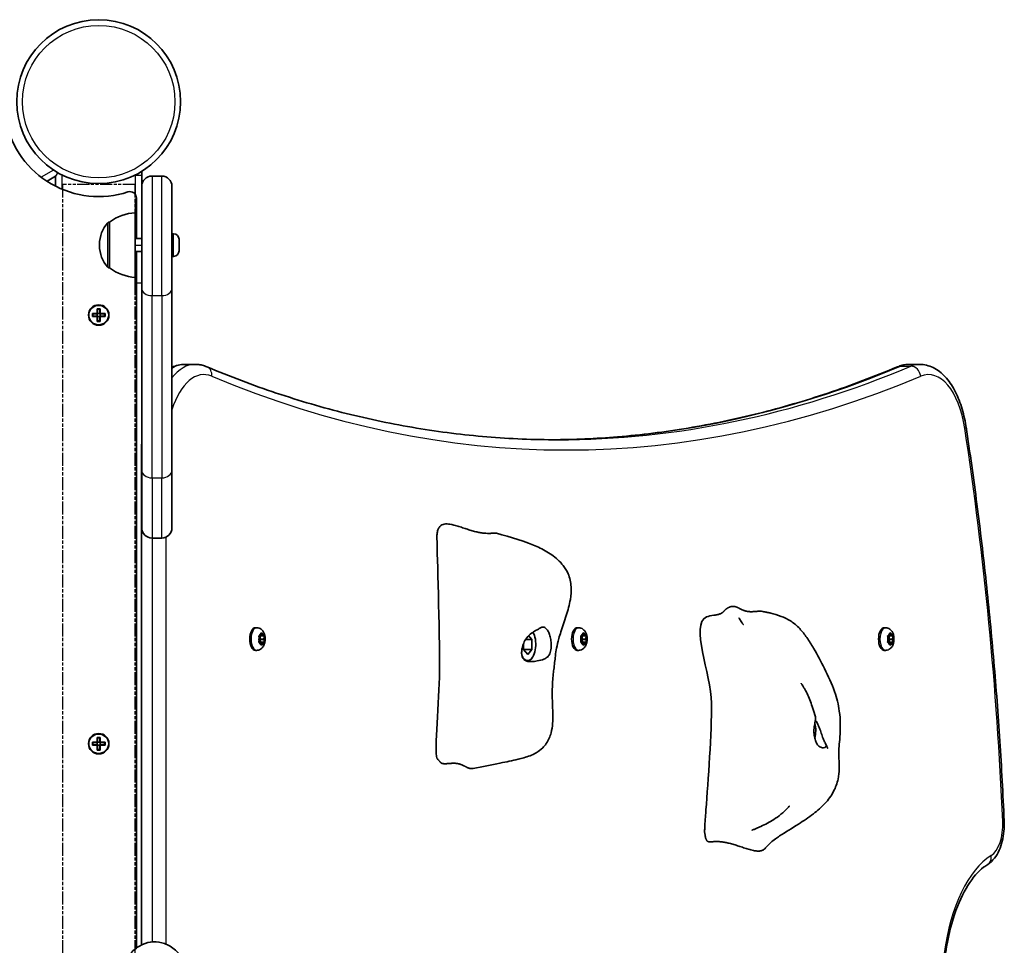
# Model space of a CAD drawing. Units: millimetres. Extents: x 2768 to 13371, y -3135 to 3307.
# Drawn here: x 11416 to 11873, y 72 to 502 of the extents above; entities that cross this region are included whole.
import ezdxf

# ---------------------------------------------------------------- set-up
doc = ezdxf.new("R2010")
doc.units = ezdxf.units.MM
doc.linetypes.add('DOUBLE_DASH_CHAIN', pattern=[1.2403, 0.6614, -0.0827, 0.1654, -0.0827, 0.1654, -0.0827])
for name, color, linetype, lineweight in [('Odniesienie (ISO)', 7, 'DOUBLE_DASH_CHAIN', 25), ('Widoczne (ISO)', 7, 'Continuous', 35), ('Widoczne wąskie (ISO)', 7, 'Continuous', 25)]:
    doc.layers.add(name, color=color, linetype=linetype, lineweight=lineweight)

msp = doc.modelspace()

# ---------------------------------------------------------------- linework, layer by layer
at = {"layer": 'Odniesienie (ISO)', "ltscale": 8.535973}
msp.add_line((11469.19, 425.33), (11435.49, 425.33), dxfattribs=at)
at = {"layer": 'Odniesienie (ISO)', "ltscale": 9.125359}
for p, q in [((11435.49, 425.33), (11435.49, -321.67)), ((11469.19, 425.33), (11469.19, -321.67))]:
    msp.add_line(p, q, dxfattribs=at)
at = {"layer": 'Odniesienie (ISO)', "ltscale": 0.952172}
for p, q in [((11469.34, 429.73), (11472.34, 429.73)), ((11469.34, 429.73), (11472.34, 429.73)), ((11469.34, 397.23), (11472.34, 397.23)), ((11469.34, 397.23), (11472.34, 397.23)), ((11469.34, 379.73), (11472.34, 379.73)), ((11469.34, 379.73), (11472.34, 379.73))]:
    msp.add_line(p, q, dxfattribs=at)
at = {"layer": 'Odniesienie (ISO)', "ltscale": 8.734446}
for p, q in [((11469.34, 429.73), (11469.34, 397.23)), ((11469.34, 429.73), (11469.34, 397.23)), ((11472.34, 397.23), (11472.34, 429.73)), ((11472.34, 397.23), (11472.34, 429.73))]:
    msp.add_line(p, q, dxfattribs=at)
at = {"layer": 'Odniesienie (ISO)', "ltscale": 11.081567}
for p, q in [((11469.34, 379.73), (11469.34, 397.23)), ((11469.34, 379.73), (11469.34, 397.23)), ((11472.34, 397.23), (11472.34, 379.73)), ((11472.34, 397.23), (11472.34, 379.73))]:
    msp.add_line(p, q, dxfattribs=at)
at = {"layer": 'Widoczne (ISO)'}
for p, q in [((11472.34, 424.47), (11472.34, 431.41)), ((11428.35, 426.84), (11432.34, 429.14)), ((11432.34, 429.14), (11432.34, 424.54)), ((11477.09, 429.22), (11481.59, 429.22)), ((11472.34, 377.22), (11472.34, 424.47)), ((11486.34, 424.47), (11486.34, 377.22)), ((11469.84, 400.22), (11469.84, 419.02)), ((11469.34, 412.22), (11469.34, 382.22)), ((11457.34, 407.87), (11457.28, 407.87)), ((11457.34, 407.87), (11457.34, 386.57)), ((11487.08, 402.47), (11486.34, 402.47)), ((11472.34, 400.22), (11469.34, 400.22)), ((11489.64, 399.91), (11489.64, 399.67)), ((11489.64, 399.67), (11489.64, 399.42)), ((11489.64, 399.42), (11489.64, 397.48)), ((11452.69, 397.51), (11452.69, 396.93)), ((11472.34, 394.22), (11469.34, 394.22)), ((11469.84, 70.86), (11469.84, 394.22)), ((11489.64, 396.97), (11489.64, 395.03)), ((11489.64, 395.03), (11489.64, 394.78)), ((11489.64, 394.78), (11489.64, 394.53)), ((11487.08, 391.97), (11486.34, 391.97)), ((11457.34, 386.57), (11457.28, 386.57)), ((11472.34, 377.22), (11472.34, 292.64)), ((11486.34, 292.64), (11486.34, 377.22)), ((11451.64, 365.43), (11451.64, 367.67)), ((11451.64, 367.67), (11453.04, 367.67)), ((11451.83, 367.48), (11452.85, 367.48)), ((11451.84, 367.48), (11451.84, 365.43)), ((11452.84, 365.43), (11452.84, 367.48)), ((11453.04, 367.67), (11453.04, 365.43)), ((11449.4, 365.43), (11451.64, 365.43)), ((11449.4, 364.03), (11449.4, 365.43)), ((11451.64, 364.03), (11449.4, 364.03)), ((11449.59, 364.23), (11449.59, 365.24)), ((11451.64, 365.23), (11449.59, 365.23)), ((11449.59, 364.23), (11451.64, 364.23)), ((11451.59, 365.23), (11451.59, 364.23)), ((11451.64, 361.79), (11451.64, 364.03)), ((11453.04, 361.79), (11451.64, 361.79)), ((11451.84, 364.03), (11451.74, 364.13)), ((11451.83, 361.98), (11452.85, 361.98)), ((11451.84, 365.48), (11452.84, 365.48)), ((11451.84, 364.03), (11451.84, 361.98)), ((11451.84, 363.98), (11452.84, 363.98)), ((11452.84, 365.43), (11452.94, 365.33)), ((11452.84, 361.98), (11452.84, 364.03)), ((11453.04, 365.43), (11455.28, 365.43)), ((11455.09, 365.23), (11453.04, 365.23)), ((11453.04, 364.23), (11455.09, 364.23)), ((11455.28, 364.03), (11453.04, 364.03)), ((11453.04, 364.03), (11453.04, 361.79)), ((11453.09, 365.23), (11453.09, 364.23)), ((11455.09, 364.23), (11455.09, 365.24)), ((11455.28, 365.43), (11455.28, 364.03)), ((11492.34, 341.83), (11497.1, 341.83)), ((11828.77, 341.83), (11833.53, 341.83)), ((11472.34, 265.97), (11472.34, 292.64)), ((11486.34, 292.64), (11486.34, 265.97)), ((11477.09, 261.22), (11481.59, 261.22)), ((11525.72, 219.57), (11525.08, 219.57)), ((11675.22, 219.57), (11674.58, 219.57)), ((11817.72, 219.57), (11817.08, 219.57)), ((11526.94, 214.32), (11526.72, 215.44)), ((11526.84, 215.88), (11527.44, 216.06)), ((11527.07, 215.95), (11527.51, 215.82)), ((11527.51, 215.82), (11527.21, 214.32)), ((11527.44, 216.06), (11527.81, 217)), ((11528.44, 216.06), (11527.44, 216.06)), ((11529.22, 215.82), (11527.51, 215.82)), ((11528.07, 217), (11528.44, 216.06)), ((11528.44, 216.06), (11529.04, 215.88)), ((11529.16, 215.44), (11528.94, 214.32)), ((11651.98, 215.93), (11653.53, 214.14)), ((11676.44, 214.32), (11676.22, 215.44)), ((11676.34, 215.88), (11676.94, 216.06)), ((11676.57, 215.95), (11677.01, 215.82)), ((11677.01, 215.82), (11676.71, 214.32)), ((11676.94, 216.06), (11677.31, 217)), ((11677.94, 216.06), (11676.94, 216.06)), ((11678.72, 215.82), (11677.01, 215.82)), ((11677.57, 217), (11677.94, 216.06)), ((11677.94, 216.06), (11678.54, 215.88)), ((11678.66, 215.44), (11678.44, 214.32)), ((11818.94, 214.32), (11818.72, 215.44)), ((11818.84, 215.88), (11819.44, 216.06)), ((11819.07, 215.95), (11819.51, 215.82)), ((11819.51, 215.82), (11819.21, 214.32)), ((11819.44, 216.06), (11819.81, 217)), ((11820.44, 216.06), (11819.44, 216.06)), ((11821.22, 215.82), (11819.51, 215.82)), ((11820.07, 217), (11820.44, 216.06)), ((11820.44, 216.06), (11821.04, 215.88)), ((11821.16, 215.44), (11820.94, 214.32)), ((11526.72, 213.21), (11526.94, 214.32)), ((11527.44, 212.59), (11526.84, 212.77)), ((11527.51, 212.82), (11527.07, 212.7)), ((11528.99, 214.08), (11527.26, 214.08)), ((11527.26, 214.08), (11527.51, 212.82)), ((11527.81, 211.65), (11527.44, 212.59)), ((11528.44, 212.59), (11527.44, 212.59)), ((11529.22, 212.82), (11527.51, 212.82)), ((11528.44, 212.59), (11528.07, 211.65)), ((11529.04, 212.77), (11528.44, 212.59)), ((11528.99, 214.08), (11529.16, 213.21)), ((11649.53, 209.52), (11649.53, 212.06)), ((11653.53, 214.14), (11650.57, 214.14)), ((11653.53, 214.14), (11653.53, 209.52)), ((11676.22, 213.21), (11676.44, 214.32)), ((11676.94, 212.59), (11676.34, 212.77)), ((11677.01, 212.82), (11676.57, 212.7)), ((11678.49, 214.08), (11676.76, 214.08)), ((11676.76, 214.08), (11677.01, 212.82)), ((11677.31, 211.65), (11676.94, 212.59)), ((11677.94, 212.59), (11676.94, 212.59)), ((11678.72, 212.82), (11677.01, 212.82)), ((11677.94, 212.59), (11677.57, 211.65)), ((11678.54, 212.77), (11677.94, 212.59)), ((11678.49, 214.08), (11678.66, 213.21)), ((11818.72, 213.21), (11818.94, 214.32)), ((11819.44, 212.59), (11818.84, 212.77)), ((11819.51, 212.82), (11819.07, 212.7)), ((11820.99, 214.08), (11819.26, 214.08)), ((11819.26, 214.08), (11819.51, 212.82)), ((11819.81, 211.65), (11819.44, 212.59)), ((11820.44, 212.59), (11819.44, 212.59)), ((11821.22, 212.82), (11819.51, 212.82)), ((11820.44, 212.59), (11820.07, 211.65)), ((11821.04, 212.77), (11820.44, 212.59)), ((11820.99, 214.08), (11821.16, 213.21)), ((11525.72, 209.07), (11525.08, 209.07)), ((11651.53, 207.22), (11649.53, 209.52)), ((11653.53, 209.52), (11649.53, 209.52)), ((11653.53, 209.52), (11651.53, 207.22)), ((11675.22, 209.07), (11674.58, 209.07)), ((11817.72, 209.07), (11817.08, 209.07)), ((11653.69, 205.71), (11653.4, 205.3)), ((11449.4, 166.43), (11451.64, 166.43)), ((11449.4, 165.03), (11449.4, 166.43)), ((11451.64, 165.03), (11449.4, 165.03)), ((11449.59, 165.23), (11449.59, 166.24)), ((11451.64, 166.23), (11449.59, 166.23)), ((11449.59, 165.23), (11451.64, 165.23)), ((11451.59, 166.23), (11451.59, 165.23)), ((11451.64, 166.43), (11451.64, 168.67)), ((11451.64, 168.67), (11453.04, 168.67)), ((11451.64, 162.79), (11451.64, 165.03)), ((11451.84, 165.03), (11451.74, 165.13)), ((11451.83, 168.48), (11452.85, 168.48)), ((11451.84, 168.48), (11451.84, 166.43)), ((11451.84, 166.48), (11452.84, 166.48)), ((11451.84, 165.03), (11451.84, 162.98)), ((11451.84, 164.98), (11452.84, 164.98)), ((11452.84, 166.43), (11452.84, 168.48)), ((11452.84, 166.43), (11452.94, 166.33)), ((11452.84, 162.98), (11452.84, 165.03)), ((11453.04, 168.67), (11453.04, 166.43)), ((11453.04, 166.43), (11455.28, 166.43)), ((11455.09, 166.23), (11453.04, 166.23)), ((11453.04, 165.23), (11455.09, 165.23)), ((11455.28, 165.03), (11453.04, 165.03)), ((11453.04, 165.03), (11453.04, 162.79)), ((11453.09, 166.23), (11453.09, 165.23)), ((11455.09, 165.23), (11455.09, 166.24)), ((11455.28, 166.43), (11455.28, 165.03)), ((11453.04, 162.79), (11451.64, 162.79)), ((11451.83, 162.98), (11452.85, 162.98))]:
    msp.add_line(p, q, dxfattribs=at)
for centre, radius in [((11452.34, 463.78), 38.05), ((11452.34, 364.73), 4.75), ((11452.34, 165.73), 4.75)]:
    msp.add_circle(centre, radius, dxfattribs=at)
for centre, radius, start, end in [((11452.34, 463.78), 44.05, 192.0502, 287.9498), ((11477.09, 424.47), 4.75, 90, 180), ((11481.59, 424.47), 4.75, 0, 90), ((11466.84, 419.02), 3, 0, 107.9498), ((11470.52, 390.26), 22, 93.062, 126.7891), ((11467.69, 397.51), 15, 138.0408, 180), ((11457.28, 406.87), 1, 90, 138.0408), ((11487.08, 399.91), 2.56, 0, 90), ((11467.69, 396.93), 15, 180, 221.9592), ((11487.08, 394.53), 2.56, 270, 0), ((11457.28, 387.57), 1, 221.9592, 270), ((11470.52, 404.19), 22, 233.2109, 266.938), ((11477.09, 265.97), 4.75, 180, 270), ((11481.59, 265.97), 4.75, 270, 0)]:
    msp.add_arc(centre, radius, start, end, dxfattribs=at)
for centre, major_axis, ratio, start_param, end_param in [((11525.08, 214.32), (0, -5.25), 0.5, 3.141593, 6.283185), ((11674.58, 214.32), (0, -5.25), 0.5, 3.141593, 6.283185), ((11817.08, 214.32), (0, -5.25), 0.5, 3.141593, 6.283185), ((11651.53, 211.83), (0, -7.5), 0.5, 5.511702, 8.710239), ((11527.3, 214.25), (0, -0.189), 0.5, 4.332989, 5.85059), ((11529.03, 214.25), (0, -0.189), 0.5, 4.332989, 5.85059), ((11676.79, 214.25), (0, -0.189), 0.5, 4.332989, 5.85059), ((11678.53, 214.25), (0, -0.189), 0.5, 4.332989, 5.85059), ((11819.29, 214.25), (0, -0.189), 0.5, 4.332989, 5.85059), ((11821.03, 214.25), (0, -0.189), 0.5, 4.332989, 5.85059), ((11651.1, 211.83), (0, -8), 0.5, 0.151382, 0.61548), ((9518.39, -2619.81), (2807.54, 1620.93), 0.866025, 0.385672, 0.689791), ((11781.53, 171.83), (0, -7.5), 0.5, 1.075527, 2.043608)]:
    msp.add_ellipse(centre, major_axis=major_axis, ratio=ratio, start_param=start_param, end_param=end_param, dxfattribs=at)
for points, degree in [([(11489.64, 399.42), (11489.64, 399.55), (11489.64, 399.68), (11489.62, 399.82)], 3), ([(11489.62, 399.82), (11489.64, 399.77), (11489.64, 399.72), (11489.64, 399.67)], 3), ([(11489.62, 397.22), (11489.64, 397.31), (11489.64, 397.4), (11489.64, 397.48)], 3), ([(11489.64, 396.97), (11489.64, 397.05), (11489.64, 397.14), (11489.62, 397.22)], 3), ([(11489.62, 394.63), (11489.64, 394.77), (11489.64, 394.9), (11489.64, 395.03)], 3), ([(11489.64, 394.78), (11489.64, 394.73), (11489.64, 394.68), (11489.62, 394.63)], 3), ([(11451.83, 367.48), (11451.77, 367.55), (11451.7, 367.61), (11451.64, 367.67)], 3), ([(11452.85, 367.48), (11452.91, 367.55), (11452.98, 367.61), (11453.04, 367.67)], 3), ([(11449.59, 365.24), (11449.53, 365.31), (11449.46, 365.37), (11449.4, 365.43)], 3), ([(11449.59, 364.23), (11449.53, 364.16), (11449.46, 364.1), (11449.4, 364.03)], 3), ([(11451.64, 365.43), (11451.67, 365.4), (11451.71, 365.37), (11451.74, 365.33)], 3), ([(11451.64, 364.03), (11451.67, 364.07), (11451.71, 364.1), (11451.74, 364.13)], 3), ([(11451.64, 361.79), (11451.7, 361.86), (11451.77, 361.92), (11451.83, 361.98)], 3), ([(11453.04, 361.79), (11452.98, 361.86), (11452.91, 361.92), (11452.85, 361.98)], 3), ([(11453.04, 365.43), (11453.01, 365.4), (11452.97, 365.37), (11452.94, 365.33)], 3), ([(11453.04, 364.03), (11453.01, 364.07), (11452.97, 364.1), (11452.94, 364.13)], 3), ([(11455.28, 365.43), (11455.22, 365.37), (11455.15, 365.31), (11455.09, 365.24)], 3), ([(11455.28, 364.03), (11455.22, 364.1), (11455.15, 364.16), (11455.09, 364.23)], 3), ([(11492.34, 341.83), (11490.27, 341.83), (11488.22, 341.35), (11486.34, 340.47)], 3), ([(11609.43, 259.8), (11608.22, 278.87), (11626.11, 258.38), (11633.93, 264.22), (11637.02, 263.41)], 4), ([(11526.63, 215.82), (11526.71, 215.84), (11526.78, 215.86), (11526.84, 215.88)], 3), ([(11526.72, 215.44), (11526.69, 215.56), (11526.66, 215.69), (11526.63, 215.82)], 3), ([(11527.81, 217), (11527.85, 217.11), (11527.89, 217.21), (11527.92, 217.32)], 3), ([(11527.92, 217.32), (11527.98, 217.21), (11528.03, 217.11), (11528.07, 217)], 3), ([(11529.04, 215.88), (11529.1, 215.86), (11529.17, 215.84), (11529.22, 215.82)], 3), ([(11529.22, 215.82), (11529.21, 215.69), (11529.19, 215.56), (11529.16, 215.44)], 3), ([(11676.12, 215.82), (11676.2, 215.84), (11676.28, 215.86), (11676.34, 215.88)], 3), ([(11676.22, 215.44), (11676.19, 215.56), (11676.16, 215.69), (11676.12, 215.82)], 3), ([(11677.31, 217), (11677.35, 217.11), (11677.39, 217.21), (11677.42, 217.32)], 3), ([(11677.42, 217.32), (11677.48, 217.21), (11677.53, 217.11), (11677.57, 217)], 3), ([(11678.54, 215.88), (11678.6, 215.86), (11678.66, 215.84), (11678.72, 215.82)], 3), ([(11678.72, 215.82), (11678.71, 215.69), (11678.69, 215.56), (11678.66, 215.44)], 3), ([(11818.62, 215.82), (11818.7, 215.84), (11818.78, 215.86), (11818.84, 215.88)], 3), ([(11818.72, 215.44), (11818.69, 215.56), (11818.66, 215.69), (11818.62, 215.82)], 3), ([(11819.81, 217), (11819.85, 217.11), (11819.89, 217.21), (11819.92, 217.32)], 3), ([(11819.92, 217.32), (11819.98, 217.21), (11820.03, 217.11), (11820.07, 217)], 3), ([(11821.04, 215.88), (11821.1, 215.86), (11821.16, 215.84), (11821.22, 215.82)], 3), ([(11821.22, 215.82), (11821.21, 215.69), (11821.19, 215.56), (11821.16, 215.44)], 3), ([(11526.63, 212.82), (11526.66, 212.95), (11526.69, 213.08), (11526.72, 213.21)], 3), ([(11526.84, 212.77), (11526.78, 212.78), (11526.71, 212.8), (11526.63, 212.82)], 3), ([(11527.92, 211.32), (11527.89, 211.43), (11527.85, 211.54), (11527.81, 211.65)], 3), ([(11528.07, 211.65), (11528.03, 211.54), (11527.98, 211.43), (11527.92, 211.32)], 3), ([(11529.22, 212.82), (11529.17, 212.8), (11529.1, 212.78), (11529.04, 212.77)], 3), ([(11529.16, 213.21), (11529.19, 213.08), (11529.21, 212.95), (11529.22, 212.82)], 3), ([(11676.12, 212.82), (11676.16, 212.95), (11676.19, 213.08), (11676.22, 213.21)], 3), ([(11676.34, 212.77), (11676.28, 212.78), (11676.2, 212.8), (11676.12, 212.82)], 3), ([(11677.42, 211.32), (11677.39, 211.43), (11677.35, 211.54), (11677.31, 211.65)], 3), ([(11677.57, 211.65), (11677.53, 211.54), (11677.48, 211.43), (11677.42, 211.32)], 3), ([(11678.72, 212.82), (11678.66, 212.8), (11678.6, 212.78), (11678.54, 212.77)], 3), ([(11678.66, 213.21), (11678.69, 213.08), (11678.71, 212.95), (11678.72, 212.82)], 3), ([(11818.62, 212.82), (11818.66, 212.95), (11818.69, 213.08), (11818.72, 213.21)], 3), ([(11818.84, 212.77), (11818.78, 212.78), (11818.7, 212.8), (11818.62, 212.82)], 3), ([(11819.92, 211.32), (11819.89, 211.43), (11819.85, 211.54), (11819.81, 211.65)], 3), ([(11820.07, 211.65), (11820.03, 211.54), (11819.98, 211.43), (11819.92, 211.32)], 3), ([(11821.22, 212.82), (11821.16, 212.8), (11821.1, 212.78), (11821.04, 212.77)], 3), ([(11821.16, 213.21), (11821.19, 213.08), (11821.21, 212.95), (11821.22, 212.82)], 3), ([(11449.59, 166.24), (11449.53, 166.31), (11449.46, 166.37), (11449.4, 166.43)], 3), ([(11449.59, 165.23), (11449.53, 165.16), (11449.46, 165.1), (11449.4, 165.03)], 3), ([(11451.83, 168.48), (11451.77, 168.55), (11451.7, 168.61), (11451.64, 168.67)], 3), ([(11451.64, 166.43), (11451.67, 166.4), (11451.71, 166.37), (11451.74, 166.33)], 3), ([(11451.64, 165.03), (11451.67, 165.07), (11451.71, 165.1), (11451.74, 165.13)], 3), ([(11452.85, 168.48), (11452.91, 168.55), (11452.98, 168.61), (11453.04, 168.67)], 3), ([(11453.04, 166.43), (11453.01, 166.4), (11452.97, 166.37), (11452.94, 166.33)], 3), ([(11453.04, 165.03), (11453.01, 165.07), (11452.97, 165.1), (11452.94, 165.13)], 3), ([(11455.28, 166.43), (11455.22, 166.37), (11455.15, 166.31), (11455.09, 166.24)], 3), ([(11455.28, 165.03), (11455.22, 165.1), (11455.15, 165.16), (11455.09, 165.23)], 3), ([(11451.64, 162.79), (11451.7, 162.86), (11451.77, 162.92), (11451.83, 162.98)], 3), ([(11453.04, 162.79), (11452.98, 162.86), (11452.91, 162.92), (11452.85, 162.98)], 3), ([(11761.6, 116.99), (11755.97, 111.2), (11738.2, 129.44), (11735.21, 114.36), (11733.94, 123.16)], 4)]:
    msp.add_open_spline(points, degree=degree, dxfattribs=at)
for points, weights in [([(11451.74, 365.33), (11451.69, 365.28), (11451.64, 365.23)], [0.999996436385, 0.999996409341, 1]), ([(11451.64, 364.23), (11451.69, 364.18), (11451.74, 364.13)], [1, 0.999996409341, 0.999996436384]), ([(11451.84, 365.43), (11451.79, 365.38), (11451.74, 365.33)], [1, 0.999996409343, 0.999996436386]), ([(11452.84, 364.03), (11452.89, 364.08), (11452.94, 364.13)], [1, 0.999996409343, 0.999996436386]), ([(11453.04, 365.23), (11452.99, 365.28), (11452.94, 365.33)], [1, 0.999996409341, 0.999996436384]), ([(11452.94, 364.13), (11452.99, 364.18), (11453.04, 364.23)], [0.999996436383, 0.99999640934, 1]), ([(11451.74, 166.33), (11451.69, 166.28), (11451.64, 166.23)], [0.999996436385, 0.999996409341, 1]), ([(11451.64, 165.23), (11451.69, 165.18), (11451.74, 165.13)], [1, 0.999996409341, 0.999996436384]), ([(11451.84, 166.43), (11451.79, 166.38), (11451.74, 166.33)], [1, 0.999996409343, 0.999996436386]), ([(11452.84, 165.03), (11452.89, 165.08), (11452.94, 165.13)], [1, 0.999996409343, 0.999996436386]), ([(11453.04, 166.23), (11452.99, 166.28), (11452.94, 166.33)], [1, 0.999996409341, 0.999996436384]), ([(11452.94, 165.13), (11452.99, 165.18), (11453.04, 165.23)], [0.999996436383, 0.99999640934, 1])]:
    msp.add_rational_spline(points, weights, degree=2, dxfattribs=at)
for points, degree, knots in [([(11497.1, 341.83), (11497.48, 341.83), (11497.85, 341.82), (11498.6, 341.76), (11498.97, 341.71), (11499.71, 341.59), (11500.08, 341.51), (11500.81, 341.33), (11501.17, 341.22), (11501.88, 340.99), (11502.23, 340.85), (11502.57, 340.71)], 3, [6.2831853, 6.2831853, 6.2831853, 6.2831853, 6.3246495, 6.3246495, 6.3661137, 6.3661137, 6.4075779, 6.4075779, 6.4490421, 6.4490421, 6.4905063, 6.4905063, 6.4905063, 6.4905063]), ([(11502.57, 340.71), (11513.28, 336.2), (11524.03, 332.14), (11545.6, 324.92), (11556.42, 321.76), (11578.11, 316.34), (11588.98, 314.08), (11610.75, 310.46), (11621.66, 309.1), (11643.48, 307.29), (11654.4, 306.83), (11665.32, 306.83)], 3, [2.9342717, 2.9342717, 2.9342717, 2.9342717, 2.9757359, 2.9757359, 3.0172001, 3.0172001, 3.0586643, 3.0586643, 3.1001285, 3.1001285, 3.1415927, 3.1415927, 3.1415927, 3.1415927]), ([(11823.3, 340.71), (11812.59, 336.2), (11801.84, 332.14), (11780.27, 324.92), (11769.46, 321.76), (11747.77, 316.34), (11736.9, 314.08), (11715.12, 310.46), (11704.22, 309.1), (11683.19, 307.35), (11673.06, 306.9), (11662.94, 306.84)], 3, [2.9342717, 2.9342717, 2.9342717, 2.9342717, 2.9757359, 2.9757359, 3.0172001, 3.0172001, 3.0586643, 3.0586643, 3.1001285, 3.1001285, 3.1385784, 3.1385784, 3.1385784, 3.1385784]), ([(11828.77, 341.83), (11828.4, 341.83), (11828.02, 341.82), (11827.27, 341.76), (11826.9, 341.71), (11826.16, 341.59), (11825.8, 341.51), (11825.07, 341.33), (11824.71, 341.22), (11824, 340.99), (11823.65, 340.85), (11823.3, 340.71)], 3, [0, 0, 0, 0, 0.0414642, 0.0414642, 0.0829284, 0.0829284, 0.1243926, 0.1243926, 0.1658568, 0.1658568, 0.207321, 0.207321, 0.207321, 0.207321]), ([(11833.53, 341.83), (11835.71, 341.83), (11837.87, 341.29), (11841.91, 339.31), (11843.77, 337.84), (11847.06, 334.28), (11848.5, 332.18), (11851.01, 327.5), (11852.07, 324.9), (11853.83, 319.35), (11854.52, 316.38), (11855.04, 313.14), (11855.07, 312.97), (11855.09, 312.79)], 3, [6.283185, 6.283185, 6.283185, 6.283185, 6.524069, 6.524069, 6.779237, 6.779237, 7.034405, 7.034405, 7.289573, 7.289573, 7.544741, 7.544741, 7.559026, 7.559026, 7.559026, 7.559026]), ([(11855.09, 312.79), (11856.9, 300.89), (11858.59, 288.91), (11861.71, 264.82), (11863.14, 252.71), (11865.76, 228.38), (11866.94, 216.16), (11869.05, 191.64), (11869.97, 179.33), (11871.57, 154.65), (11872.24, 142.28), (11872.78, 129.89)], 3, [1.2758404, 1.2758404, 1.2758404, 1.2758404, 1.3174183, 1.3174183, 1.3589962, 1.3589962, 1.4005742, 1.4005742, 1.4421521, 1.4421521, 1.48373, 1.48373, 1.48373, 1.48373]), ([(11637.02, 263.41), (11643.75, 261.62), (11650.45, 259.73), (11658.69, 255.91), (11660.77, 254.77), (11664.68, 252.04), (11666.54, 250.39), (11668.93, 247.28), (11669.7, 246), (11671.1, 242.75), (11671.57, 240.63), (11671.8, 236.59), (11671.65, 234.64), (11670.93, 230.19), (11670.24, 227.67), (11668.67, 222.67), (11667.78, 220.16), (11666.62, 216.61), (11666.29, 215.54), (11665.54, 212.93), (11665.2, 211.48), (11664.72, 208.95), (11664.56, 207.78), (11664.28, 205.5), (11664.18, 204.48), (11663.94, 202.36), (11663.81, 201.24), (11663.56, 199.28), (11663.44, 198.4), (11663.27, 196.83), (11663.21, 196.1), (11663.07, 194.31), (11663.02, 193.3), (11662.91, 190.35), (11662.91, 188.57), (11663.01, 184.42), (11663.15, 181.95), (11663.22, 176.59), (11663.14, 173.7), (11661.95, 169.11), (11661.25, 167.37), (11659.68, 165.1), (11659.12, 164.43), (11657.63, 162.97), (11656.61, 162.19), (11654.6, 161), (11653.6, 160.53), (11651.66, 159.76), (11650.69, 159.46), (11648.86, 158.96), (11647.97, 158.75), (11644.42, 157.91), (11641.67, 157.33), (11634.69, 155.86), (11630.44, 155), (11626.27, 154.25)], 3, [0, 0, 0, 0, 2.241114, 2.241114, 3.030811, 3.030811, 3.847559, 3.847559, 4.327222, 4.327222, 4.985327, 4.985327, 5.568717, 5.568717, 6.345888, 6.345888, 7.140947, 7.140947, 7.482926, 7.482926, 8.017958, 8.017958, 8.509674, 8.509674, 8.843301, 8.843301, 9.170844, 9.170844, 9.441807, 9.441807, 9.704043, 9.704043, 10.127935, 10.127935, 11.007703, 11.007703, 12.092004, 12.092004, 13.159755, 13.159755, 13.778701, 13.778701, 14.046473, 14.046473, 14.41947, 14.41947, 14.749179, 14.749179, 15.086946, 15.086946, 15.452075, 15.452075, 16.546989, 16.546989, 17.999998, 17.999998, 17.999998, 17.999998]), ([(11609.8, 158.41), (11609.65, 158.55), (11609.52, 158.77), (11608.19, 162.42), (11610.44, 185.54), (11610.74, 218.64), (11609.46, 255.3), (11609.43, 259.45), (11609.43, 259.66), (11609.43, 259.73)], 3, [0.0518594, 0.0518594, 0.0518594, 0.0518594, 0.0860179, 0.0860179, 0.4376242, 0.4376242, 0.944527, 0.944527, 0.991156, 0.991156, 0.991156, 0.991156]), ([(11609.43, 259.73), (11609.43, 259.75), (11609.43, 259.76), (11609.43, 259.77), (11609.43, 259.78), (11609.43, 259.79), (11609.43, 259.79), (11609.43, 259.8)], 3, [0, 0, 0, 0, 0.003211484, 0.003211484, 0.004852875, 0.004852875, 0.006526273, 0.006526273, 0.006526273, 0.006526273]), ([(11751.65, 227.67), (11751.4, 227.77), (11750.83, 228.02), (11749.99, 228.47), (11748.89, 229.06), (11747.68, 229.49), (11746.39, 229.55), (11745.03, 229.15), (11743.74, 228.36), (11742.93, 227.63), (11742.53, 227.16), (11742.37, 226.96)], 4, [0.4611965, 0.4611965, 0.4611965, 0.4611965, 0.4611965, 0.5, 0.55, 0.6, 0.65, 0.7, 0.75, 0.8, 0.8419021, 0.8419021, 0.8419021, 0.8419021, 0.8419021]), ([(11737.97, 225.35), (11736.7, 225.26), (11735.57, 224.99), (11726.8, 221.25), (11736.71, 198.12), (11737.02, 170.75), (11735.29, 148.35), (11734.33, 135.09)], 3, [0.0411796, 0.0411796, 0.0411796, 0.0411796, 0.0860179, 0.0860179, 0.4376242, 0.4376242, 0.7962571, 0.7962571, 0.7962571, 0.7962571]), ([(11737.9, 225.35), (11737.9, 225.35), (11737.94, 225.35), (11738.11, 225.37), (11738.22, 225.39), (11738.47, 225.42), (11738.51, 225.43), (11738.61, 225.45), (11738.66, 225.45), (11738.75, 225.47), (11738.79, 225.48), (11738.9, 225.49), (11738.97, 225.51), (11739.09, 225.53), (11739.15, 225.54), (11739.28, 225.57), (11739.34, 225.58), (11739.48, 225.61), (11739.56, 225.63), (11739.75, 225.67), (11739.85, 225.7), (11740.12, 225.77), (11740.27, 225.81), (11740.66, 225.93), (11740.86, 226), (11741.43, 226.23), (11741.68, 226.38), (11742.12, 226.67), (11742.27, 226.82), (11742.37, 226.96)], 3, [0.100903, 0.100903, 0.100903, 0.100903, 0.234549, 0.234549, 0.342157, 0.342157, 0.363874, 0.363874, 0.383144, 0.383144, 0.396192, 0.396192, 0.416653, 0.416653, 0.434937, 0.434937, 0.456449, 0.456449, 0.486986, 0.486986, 0.536353, 0.536353, 0.625869, 0.625869, 0.805267, 0.805267, 1.192754, 1.192754, 1.644316, 1.644316, 1.644316, 1.644316]), ([(11749.62, 224.15), (11749.62, 224.15), (11749.62, 224.15), (11749.62, 224.15), (11749.62, 224.15), (11749.62, 224.14)], 3, [1.43029484, 1.43029484, 1.43029484, 1.43029484, 1.43391904, 1.43391904, 1.4459093, 1.4459093, 1.4459093, 1.4459093]), ([(11749.62, 224.14), (11749.64, 224.12), (11749.66, 224.07), (11749.76, 223.91), (11749.84, 223.78), (11750.19, 223.22), (11750.52, 222.71), (11751.11, 221.85), (11751.22, 221.69), (11751.39, 221.46), (11751.44, 221.4), (11751.52, 221.28), (11751.56, 221.22), (11751.61, 221.15), (11751.63, 221.13), (11751.65, 221.1), (11751.66, 221.09), (11751.67, 221.06), (11751.68, 221.05), (11751.7, 221.03), (11751.7, 221.03), (11751.71, 221.02), (11751.71, 221.01), (11751.72, 221.01), (11751.72, 221.01), (11751.72, 221.01)], 3, [0, 0, 0, 0, 0.063546, 0.063546, 0.2006806, 0.2006806, 0.5657303, 0.5657303, 0.6421491, 0.6421491, 0.6668226, 0.6668226, 0.6870579, 0.6870579, 0.6952507, 0.6952507, 0.6991475, 0.6991475, 0.7053104, 0.7053104, 0.7112288, 0.7112288, 0.7185083, 0.7185083, 0.7240491, 0.7240491, 0.7240491, 0.7240491]), ([(11751.65, 227.67), (11751.79, 227.62), (11751.92, 227.57), (11752.22, 227.47), (11752.37, 227.42), (11752.77, 227.31), (11753, 227.26), (11753.5, 227.16), (11753.75, 227.12), (11754, 227.08), (11754.06, 227.08), (11754.11, 227.07), (11754.13, 227.07), (11754.13, 227.07)], 3, [0, 0, 0, 0, 0.0470409, 0.0470409, 0.1081064, 0.1081064, 0.2105626, 0.2105626, 0.365489, 0.365489, 0.4442883, 0.4442883, 0.493384, 0.493384, 0.493384, 0.493384]), ([(11760.1, 227.19), (11759.89, 227.22), (11759.38, 227.25), (11758.48, 227.22), (11757.09, 227.09), (11755.77, 227), (11754.83, 227.01), (11754.29, 227.05), (11754.12, 227.07)], 4, [0.1604197, 0.1604197, 0.1604197, 0.1604197, 0.1604197, 0.2, 0.25, 0.3, 0.35, 0.37248, 0.37248, 0.37248, 0.37248, 0.37248]), ([(11760.1, 227.19), (11760.5, 227.14), (11760.89, 227.08), (11761.82, 226.92), (11762.33, 226.82), (11763.36, 226.59), (11763.87, 226.47), (11765.93, 225.95), (11767.52, 225.49), (11770.72, 224.32), (11772.31, 223.59), (11775.23, 221.64), (11776.6, 220.46), (11779.03, 217.88), (11780.13, 216.46), (11782.28, 213.38), (11783.31, 211.69), (11786.08, 206.97), (11787.76, 203.87), (11791.12, 197.19), (11792.77, 193.61), (11795.1, 186.98), (11795.82, 183.92), (11796.79, 176.84), (11796.8, 172.68), (11796.38, 167.3), (11796.21, 165.75), (11796.01, 163.29), (11795.97, 162.33), (11796.01, 160.18), (11796.07, 159.04), (11796.18, 156.64), (11796.22, 155.36), (11796.15, 152.5), (11795.99, 150.89), (11795.24, 147.33), (11794.52, 145.37), (11792.49, 141.53), (11791.1, 139.65), (11787.89, 136.18), (11786.08, 134.62), (11781.99, 131.48), (11779.65, 129.91), (11774.27, 126.48), (11771.14, 124.65), (11767.8, 122.43), (11767.12, 121.97), (11765.7, 120.93), (11765.13, 120.46), (11764.19, 119.59), (11763.88, 119.3), (11763.05, 118.48), (11762.49, 117.91), (11761.81, 117.22), (11761.71, 117.11), (11761.6, 116.99)], 3, [0, 0, 0, 0, 0.122281, 0.122281, 0.310669, 0.310669, 0.531906, 0.531906, 1.196697, 1.196697, 1.76991, 1.76991, 2.309671, 2.309671, 2.837946, 2.837946, 3.449477, 3.449477, 4.565675, 4.565675, 5.746313, 5.746313, 6.677106, 6.677106, 7.895927, 7.895927, 8.412164, 8.412164, 8.882596, 8.882596, 9.275767, 9.275767, 9.665889, 9.665889, 10.143773, 10.143773, 10.758984, 10.758984, 11.447373, 11.447373, 12.186901, 12.186901, 13.069949, 13.069949, 14.209134, 14.209134, 14.519423, 14.519423, 14.977221, 14.977221, 15.165678, 15.165678, 15.436289, 15.436289, 15.487351, 15.487351, 15.487351, 15.487351]), ([(11525.72, 219.57), (11526.09, 219.57), (11526.45, 219.51), (11527.14, 219.27), (11527.45, 219.1), (11528.05, 218.66), (11528.31, 218.38), (11528.82, 217.69), (11529.03, 217.27), (11529.4, 216.31), (11529.52, 215.75), (11529.64, 214.63), (11529.64, 214.07), (11529.53, 212.97), (11529.42, 212.43), (11529.03, 211.35), (11528.76, 210.81), (11528, 209.94), (11527.59, 209.59), (11526.69, 209.2), (11526.28, 209.1), (11525.82, 209.08), (11525.77, 209.07), (11525.72, 209.07)], 3, [1.047198, 1.047198, 1.047198, 1.047198, 1.217268, 1.217268, 1.402226, 1.402226, 1.636397, 1.636397, 1.971325, 1.971325, 2.401434, 2.401434, 2.820743, 2.820743, 3.239548, 3.239548, 3.671101, 3.671101, 3.972957, 3.972957, 4.166951, 4.166951, 4.18879, 4.18879, 4.18879, 4.18879]), ([(11659.87, 219.35), (11660.07, 219.19), (11660.26, 218.99), (11660.77, 218.37), (11661.07, 217.87), (11661.6, 216.72), (11661.82, 216.06), (11662.2, 214.56), (11662.34, 213.73), (11662.49, 211.93), (11662.49, 210.97), (11662.3, 209.07), (11662.09, 208.2), (11661.5, 206.91), (11661.16, 206.41), (11660.2, 205.54), (11659.65, 205.24), (11658.14, 204.62), (11657, 204.35), (11655.08, 204), (11654.21, 203.88), (11652.73, 203.82), (11652.13, 203.84), (11651.01, 204.06), (11650.53, 204.26), (11649.71, 204.86), (11649.39, 205.27), (11648.96, 206.2), (11648.83, 206.7), (11648.7, 207.81), (11648.71, 208.42), (11648.86, 209.77), (11649.01, 210.51), (11649.5, 212.05), (11649.83, 212.85), (11650.74, 214.49), (11651.33, 215.31), (11652.96, 216.89), (11653.87, 217.43), (11654.76, 217.97), (11655.36, 218.3), (11656.33, 218.85), (11656.75, 219.1), (11657.67, 219.6), (11658.08, 219.78), (11658.91, 219.87), (11659.36, 219.76), (11659.87, 219.35)], 3, [-6.015053, -6.015053, -6.015053, -6.015053, -5.875346, -5.875346, -5.640763, -5.640763, -5.410461, -5.410461, -5.163496, -5.163496, -4.900702, -4.900702, -4.625163, -4.625163, -4.418761, -4.418761, -4.203427, -4.203427, -3.840133, -3.840133, -3.552119, -3.552119, -3.326805, -3.326805, -3.103294, -3.103294, -2.870483, -2.870483, -2.668915, -2.668915, -2.460449, -2.460449, -2.232292, -2.232292, -1.989986, -1.989986, -1.71351, -1.71351, -1.378014, -1.378014, -0.971947, -0.971947, -0.693433, -0.693433, -0.359044, -0.359044, 0, 0, 0, 0]), ([(11675.22, 219.57), (11675.59, 219.57), (11675.95, 219.51), (11676.64, 219.27), (11676.95, 219.1), (11677.55, 218.66), (11677.81, 218.38), (11678.32, 217.69), (11678.53, 217.27), (11678.9, 216.31), (11679.02, 215.75), (11679.14, 214.63), (11679.14, 214.07), (11679.03, 212.97), (11678.92, 212.43), (11678.53, 211.35), (11678.26, 210.81), (11677.5, 209.94), (11677.09, 209.59), (11676.19, 209.2), (11675.78, 209.1), (11675.32, 209.08), (11675.27, 209.07), (11675.22, 209.07)], 3, [1.047198, 1.047198, 1.047198, 1.047198, 1.217268, 1.217268, 1.402226, 1.402226, 1.636397, 1.636397, 1.971325, 1.971325, 2.401434, 2.401434, 2.820743, 2.820743, 3.239548, 3.239548, 3.671101, 3.671101, 3.972957, 3.972957, 4.166951, 4.166951, 4.18879, 4.18879, 4.18879, 4.18879]), ([(11817.72, 219.57), (11818.09, 219.57), (11818.45, 219.51), (11819.14, 219.27), (11819.45, 219.1), (11820.05, 218.66), (11820.31, 218.38), (11820.82, 217.69), (11821.03, 217.27), (11821.4, 216.31), (11821.52, 215.75), (11821.64, 214.63), (11821.64, 214.07), (11821.53, 212.97), (11821.42, 212.43), (11821.03, 211.35), (11820.76, 210.81), (11820, 209.94), (11819.59, 209.59), (11818.69, 209.2), (11818.28, 209.1), (11817.82, 209.08), (11817.77, 209.07), (11817.72, 209.07)], 3, [1.047198, 1.047198, 1.047198, 1.047198, 1.217268, 1.217268, 1.402226, 1.402226, 1.636397, 1.636397, 1.971325, 1.971325, 2.401434, 2.401434, 2.820743, 2.820743, 3.239548, 3.239548, 3.671101, 3.671101, 3.972957, 3.972957, 4.166951, 4.166951, 4.18879, 4.18879, 4.18879, 4.18879]), ([(11778.5, 193.86), (11778.5, 193.86), (11778.5, 193.86), (11778.51, 193.84), (11778.54, 193.79), (11778.63, 193.63), (11778.7, 193.53), (11778.84, 193.29), (11778.93, 193.15), (11779.15, 192.79), (11779.29, 192.55), (11779.69, 191.9), (11779.94, 191.46), (11780.71, 190.15), (11781.2, 189.24), (11782.61, 186.36), (11783.22, 184.22), (11784.28, 180.82), (11784.71, 179.51), (11785.14, 178.23)], 3, [1.673952, 1.673952, 1.673952, 1.673952, 1.687538, 1.687538, 1.746813, 1.746813, 1.805804, 1.805804, 1.865464, 1.865464, 1.955389, 1.955389, 2.11114, 2.11114, 2.421705, 2.421705, 3.076316, 3.076316, 3.497259, 3.497259, 3.497259, 3.497259]), ([(11787.13, 164.32), (11786.89, 164.48), (11786.66, 164.68), (11786.08, 165.3), (11785.76, 165.79), (11785.21, 166.95), (11784.98, 167.61), (11784.63, 169.1), (11784.51, 169.94), (11784.43, 171.74), (11784.48, 172.69), (11784.72, 174.6), (11784.91, 175.47), (11785.16, 176.76), (11785.25, 177.26), (11785.23, 177.9), (11785.19, 178.08), (11785.14, 178.23)], 3, [-6.015053, -6.015053, -6.015053, -6.015053, -5.875346, -5.875346, -5.640763, -5.640763, -5.410461, -5.410461, -5.163496, -5.163496, -4.900702, -4.900702, -4.625163, -4.625163, -4.418761, -4.418761, -4.314766, -4.314766, -4.314766, -4.314766]), ([(11785.15, 176.71), (11785.2, 176.62), (11785.26, 176.52), (11785.65, 175.86), (11785.97, 175.25), (11786.62, 173.9), (11786.94, 173.16), (11787.53, 171.61), (11787.81, 170.82), (11788.34, 169.18), (11788.59, 168.36), (11789.24, 166.77), (11789.59, 166.24), (11789.91, 165.7), (11790.11, 165.37), (11790.19, 164.82), (11790.16, 164.57), (11789.74, 164.07), (11789.33, 163.89), (11788.36, 163.8), (11787.74, 163.91), (11787.13, 164.32)], 3, [-2.704998, -2.704998, -2.704998, -2.704998, -2.668915, -2.668915, -2.460449, -2.460449, -2.232292, -2.232292, -1.989986, -1.989986, -1.71351, -1.71351, -1.378014, -1.378014, -0.971947, -0.971947, -0.693433, -0.693433, -0.359044, -0.359044, 0, 0, 0, 0]), ([(11790.03, 165.45), (11790.19, 165.1), (11790.34, 164.75), (11790.59, 164.18), (11790.71, 163.93), (11790.8, 163.73), (11790.81, 163.7), (11790.83, 163.67), (11790.83, 163.66), (11790.83, 163.66), (11790.83, 163.66), (11790.83, 163.66)], 3, [0, 0, 0, 0, 0.1529849, 0.1529849, 0.2680745, 0.2680745, 0.2868252, 0.2868252, 0.3022704, 0.3022704, 0.3027034, 0.3027034, 0.3027034, 0.3027034]), ([(11610.77, 157.44), (11610.74, 157.49), (11610.69, 157.57), (11610.52, 157.76), (11610.4, 157.88), (11610.19, 158.07), (11610.12, 158.13), (11609.97, 158.26), (11609.88, 158.33), (11609.8, 158.41)], 3, [0, 0, 0, 0, 0.0762808, 0.0762808, 0.1553013, 0.1553013, 0.1899221, 0.1899221, 0.2261655, 0.2261655, 0.2261655, 0.2261655]), ([(11610.77, 157.44), (11610.85, 157.25), (11611.08, 156.92), (11611.6, 156.58), (11612.6, 156.4), (11613.88, 156.44), (11615.34, 156.58), (11616.88, 156.68), (11618.41, 156.64), (11619.85, 156.37), (11621.16, 155.88), (11622.38, 155.23), (11623.55, 154.6), (11624.65, 154.22), (11625.5, 154.15), (11626.05, 154.21), (11626.27, 154.25)], 4, [0.0529883, 0.0529883, 0.0529883, 0.0529883, 0.0529883, 0.1, 0.15, 0.2, 0.25, 0.3, 0.35, 0.4, 0.45, 0.5, 0.55, 0.6, 0.65, 0.6828802, 0.6828802, 0.6828802, 0.6828802, 0.6828802]), ([(11733.94, 123.16), (11733.92, 123.27), (11733.9, 123.39), (11733.85, 123.62), (11733.83, 123.72), (11733.78, 123.92), (11733.77, 124.03), (11733.73, 124.28), (11733.72, 124.42), (11733.68, 124.9), (11733.69, 125.27), (11733.71, 125.97), (11733.72, 126.3), (11733.77, 127.31), (11733.81, 127.98), (11733.95, 130.01), (11734.05, 131.35), (11734.21, 133.48), (11734.27, 134.29), (11734.33, 135.09)], 3, [0, 0, 0, 0, 0.058276, 0.058276, 0.093153, 0.093153, 0.126554, 0.126554, 0.177084, 0.177084, 0.289743, 0.289743, 0.388853, 0.388853, 0.590779, 0.590779, 1.00836, 1.00836, 1.263377, 1.263377, 1.263377, 1.263377]), ([(11773.15, 136.97), (11773.15, 136.97), (11773.13, 136.95), (11773.07, 136.88), (11773.03, 136.83), (11772.91, 136.69), (11772.84, 136.6), (11772.65, 136.39), (11772.54, 136.26), (11772.24, 135.92), (11772.05, 135.72), (11771.54, 135.18), (11771.21, 134.85), (11770.31, 133.98), (11769.71, 133.45), (11768.05, 132.08), (11766.94, 131.29), (11763.87, 129.32), (11761.84, 128.25), (11759.1, 127), (11758.36, 126.68), (11757.18, 126.19), (11756.71, 126), (11756.16, 125.79), (11756.02, 125.73), (11755.82, 125.65), (11755.75, 125.62), (11755.69, 125.6), (11755.68, 125.6), (11755.68, 125.6), (11755.68, 125.6), (11755.68, 125.6)], 3, [0.005882, 0.005882, 0.005882, 0.005882, 0.049289, 0.049289, 0.095247, 0.095247, 0.14311, 0.14311, 0.204477, 0.204477, 0.293197, 0.293197, 0.433715, 0.433715, 0.670402, 0.670402, 1.08285, 1.08285, 1.79882, 1.79882, 2.06636, 2.06636, 2.242739, 2.242739, 2.308263, 2.308263, 2.357288, 2.357288, 2.380307, 2.380307, 2.380552, 2.380552, 2.380552, 2.380552]), ([(11872.78, 129.89), (11872.85, 128.29), (11872.81, 126.68), (11872.51, 123.52), (11872.26, 121.97), (11871.52, 118.99), (11871.05, 117.57), (11869.86, 114.92), (11869.15, 113.68), (11867.41, 111.47), (11866.38, 110.48), (11865.13, 109.71)], 3, [1.48373, 1.48373, 1.48373, 1.48373, 1.756109, 1.756109, 2.028488, 2.028488, 2.300866, 2.300866, 2.573245, 2.573245, 2.845624, 2.845624, 2.845624, 2.845624]), ([(11845.55, 68), (11845.59, 68.37), (11845.64, 68.73), (11846.59, 75.26), (11847.96, 81.13), (11851.46, 91.58), (11853.59, 96.17), (11858.25, 103.61), (11860.77, 106.47), (11863.89, 108.9), (11864.52, 109.34), (11865.13, 109.71)], 3, [4.974897, 4.974897, 4.974897, 4.974897, 4.993011, 4.993011, 5.30309, 5.30309, 5.609595, 5.609595, 5.911399, 5.911399, 5.987217, 5.987217, 5.987217, 5.987217]), ([(11493.15, 62.33), (11492.8, 63.18), (11492.41, 63.99), (11490.89, 66.72), (11489.54, 68.47), (11486.44, 71.24), (11484.72, 72.31), (11481.19, 73.56), (11479.41, 73.84), (11475.95, 73.66), (11474.28, 73.25), (11471.09, 71.83), (11469.58, 70.78), (11466.8, 68.13), (11465.56, 66.46), (11464.44, 64.41), (11464.33, 64.2), (11464.22, 63.98)], 3, [8.383145, 8.383145, 8.383145, 8.383145, 8.520366, 8.520366, 8.861247, 8.861247, 9.178113, 9.178113, 9.460148, 9.460148, 9.730302, 9.730302, 10.018145, 10.018145, 10.338069, 10.338069, 10.37477, 10.37477, 10.37477, 10.37477])]:
    msp.add_open_spline(points, degree=degree, knots=knots, dxfattribs=at)
at = {"layer": 'Widoczne wąskie (ISO)'}
for p, q in [((11431.36, 432.04), (11425.65, 428.74)), ((11433.32, 430.83), (11432.34, 429.14)), ((11435.34, 423.15), (11435.34, 429.74)), ((11469.34, 429.74), (11469.34, 420.68)), ((11477.09, 429.22), (11477.09, 373.74)), ((11481.59, 373.74), (11481.59, 429.22)), ((11456.53, 386.91), (11456.53, 407.54)), ((11457.28, 407.87), (11457.28, 386.57)), ((11487.08, 391.97), (11487.08, 402.47)), ((11477.09, 289.15), (11477.09, 373.74)), ((11477.09, 373.74), (11481.59, 373.74)), ((11481.59, 373.74), (11481.59, 289.15)), ((11824.65, 340.98), (11829.42, 340.98)), ((11472.34, 301.83), (11472.27, 301.83)), ((11472.27, 72.34), (11472.27, 301.83)), ((11477.09, 289.15), (11477.09, 261.22)), ((11477.09, 289.15), (11481.59, 289.15)), ((11481.59, 261.22), (11481.59, 289.15)), ((11472.34, 72.38), (11472.34, 265.97)), ((11477.1, 261.22), (11477.1, 73.71)), ((11483.59, 72.68), (11483.59, 261.67)), ((11528.94, 214.32), (11527.21, 214.32)), ((11678.44, 214.32), (11676.71, 214.32)), ((11820.94, 214.32), (11819.21, 214.32))]:
    msp.add_line(p, q, dxfattribs=at)
for centre, radius in [((11452.34, 463.78), 35.4), ((11452.34, 364.73), 4.49), ((11452.34, 165.73), 4.49)]:
    msp.add_circle(centre, radius, dxfattribs=at)
for centre, major_axis, ratio, start_param, end_param in [((11477.09, 377.22), (-4.75, 0), 0.734033, 0, 1.570796), ((11481.59, 377.22), (4.75, 0), 0.734033, 4.712389, 6.283185), ((11492.34, 301.83), (0, 40), 0.5, 0, 0.304693), ((11497.1, 301.83), (0, 40), 0.5, 0, 0.568249), ((11501.22, 301.83), (0, 35.25), 0.5, 6.075864, 7.288017), ((11500.73, 336.33), (1.84, 4.38), 0.84748, 5.054864, 6.283185), ((11660.56, 1901.27), (0, -1594.43), 0.5, 0.002994, 0.207321), ((11665.32, 1901.27), (0, -1594.43), 0.5, 0, 0.207321), ((11825.14, 336.33), (-1.84, 4.38), 0.84748, 5.940711, 6.283185), ((11828.77, 301.83), (0, 40), 0.5, 0, 0.207321), ((11833.53, 301.83), (0, 40), 0.5, 0, 0.207321), ((11829.91, 336.33), (-1.84, 4.38), 0.84748, 4.369914, 5.940711), ((11837.65, 301.83), (0, 35.25), 0.5, 5.007345, 6.490506), ((11669.43, 1901.27), (0, -1599.18), 0.5, 6.075864, 6.490506), ((11850.4, 312.08), (4.7, 0.71), 0.251752, 5.740263, 6.283185), ((11426.22, 51.83), (0, -895.25), 0.5, 1.657863, 1.865752), ((11477.09, 292.64), (-4.75, 0), 0.734033, 0, 1.570796), ((11481.59, 292.64), (4.75, 0), 0.734033, 4.712389, 6.283185), ((11525.72, 214.32), (0, 5.25), 0.5, 0, 3.141593), ((11675.22, 214.32), (0, 5.25), 0.5, 0, 3.141593), ((11817.72, 214.32), (0, 5.25), 0.5, 0, 3.141593), ((11527.94, 214.32), (0, 2.69), 0.5, 1.141749, 1.999843), ((11527.94, 214.32), (0, 2.69), 0.5, 0.094552, 0.952646), ((11527.94, 214.32), (0, 2.69), 0.5, 5.33054, 6.188634), ((11527.94, 214.32), (0, -2.69), 0.5, 1.141749, 1.999843), ((11677.44, 214.32), (0, 2.69), 0.5, 1.141749, 1.999843), ((11677.44, 214.32), (0, 2.69), 0.5, 0.094552, 0.952646), ((11677.44, 214.32), (0, 2.69), 0.5, 5.33054, 6.188634), ((11677.44, 214.32), (0, -2.69), 0.5, 1.141749, 1.999843), ((11819.94, 214.32), (0, 2.69), 0.5, 1.141749, 1.999843), ((11819.94, 214.32), (0, 2.69), 0.5, 0.094552, 0.952646), ((11819.94, 214.32), (0, 2.69), 0.5, 5.33054, 6.188634), ((11819.94, 214.32), (0, -2.69), 0.5, 1.141749, 1.999843), ((11527.94, 214.32), (0, -2.69), 0.5, 5.33054, 6.188634), ((11527.94, 214.32), (0, -2.69), 0.5, 0.094552, 0.952646), ((11677.44, 214.32), (0, -2.69), 0.5, 5.33054, 6.188634), ((11677.44, 214.32), (0, -2.69), 0.5, 0.094552, 0.952646), ((11819.94, 214.32), (0, -2.69), 0.5, 5.33054, 6.188634), ((11819.94, 214.32), (0, -2.69), 0.5, 0.094552, 0.952646), ((11864.55, 128.36), (0, -15.25), 0.5, 0.295969, 1.657863), ((11868.03, 129.68), (4.75, 0.21), 0.075306, 5.757942, 6.283185), ((11876.22, 51.83), (0, 64.75), 0.5, 0.295969, 1.311688), ((11862.66, 113.77), (2.47, -4.06), 0.828371, 0, 1.103012)]:
    msp.add_ellipse(centre, major_axis=major_axis, ratio=ratio, start_param=start_param, end_param=end_param, dxfattribs=at)
msp.add_open_spline([(11472.27, 301.83), (11472.27, 303.01), (11472.28, 304.2), (11472.31, 305.98), (11472.32, 306.59), (11472.34, 307.69), (11472.34, 308.19), (11472.34, 308.68)], degree=3, knots=[0, 0, 0, 0, 0.3541934, 0.3541934, 0.5380915, 0.5380915, 0.6897767, 0.6897767, 0.6897767, 0.6897767], dxfattribs=at)

doc.saveas('drawing.dxf')
